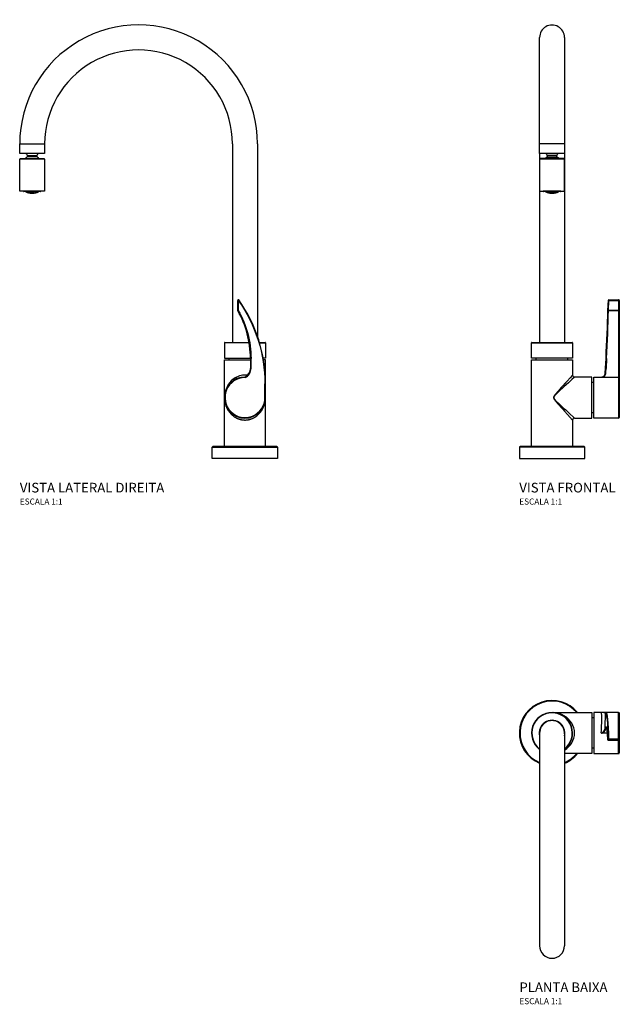
# Model space of a CAD drawing. Units: millimetres. Extents: x -440 to 469, y -224 to 590.
# Drawn here: x -440 to 56, y -224 to 590 of the extents above; entities that cross this region are included whole.
import ezdxf

# ---------------------------------------------------------------- set-up
doc = ezdxf.new("R2010")
doc.units = ezdxf.units.MM
doc.styles.add('Legenda', font='segoeui.ttf', dxfattribs={"height": 8})

# ---------------------------------------------------------------- blocks, each defined once
blk = doc.blocks.new('1167.C59_V2')
at = {"color": 7}
for p, q in [((-10.33, 260.39), (-10.33, 96.08)), ((10.33, 260.39), (10.33, 101.32)), ((-165.7, 247.81), (-186.3, 247.81)), ((-169.05, 220.88), (-182.95, 220.88)), ((-181.51, 220.88), (-181.5, 220.88)), ((-181.35, 220.88), (-181.35, 220.88)), ((-180.77, 220.82), (-180.73, 220.82)), ((-180.77, 220.54), (-180.77, 220.6)), ((-180.61, 220.73), (-180.56, 220.73)), ((-180.54, 220.88), (-180.48, 220.83)), ((-180.32, 220.52), (-180.32, 220.73)), ((-180.32, 220.39), (-180.32, 220.49)), ((-179.75, 220.58), (-179.75, 220.88)), ((-179.75, 220.19), (-179.75, 220.29)), ((-179.61, 220.26), (-179.54, 220.26)), ((-179.32, 220.63), (-179.32, 220.88)), ((-179.32, 220.3), (-179.32, 220.57)), ((-179.32, 220.11), (-179.32, 220.26)), ((-179.32, 220.04), (-179.32, 220.09)), ((-178.74, 220.16), (-178.74, 220.41)), ((-178.74, 219.89), (-178.74, 219.94)), ((-178.61, 220.87), (-178.58, 220.88)), ((-178.61, 219.92), (-178.51, 219.92)), ((-178.32, 220.6), (-178.32, 220.88)), ((-178.32, 220.21), (-178.32, 220.53)), ((-178.32, 219.95), (-178.32, 220.15)), ((-178.32, 219.82), (-178.32, 219.92)), ((-177.74, 220.5), (-177.74, 220.88)), ((-177.74, 220.11), (-177.74, 220.42)), ((-177.74, 219.85), (-177.74, 220.05)), ((-177.29, 220.68), (-177.29, 220.88)), ((-177.29, 220.23), (-177.29, 220.59)), ((-177.29, 219.91), (-177.29, 220.16)), ((-176.75, 219.86), (-176.75, 220.11)), ((-176.72, 220.63), (-176.72, 220.88)), ((-176.72, 220.18), (-176.72, 220.54)), ((-176.47, 220.88), (-176.43, 220.84)), ((-176.35, 220.01), (-176.35, 220.25)), ((-176.29, 220.36), (-176.29, 220.78)), ((-175.71, 220.36), (-175.71, 220.78)), ((-175.53, 220.88), (-175.57, 220.84)), ((-175.28, 220.88), (-175.28, 220.63)), ((-174.71, 220.68), (-174.71, 220.88)), ((-173.26, 219.89), (-173.26, 219.93)), ((-172.68, 220.11), (-172.68, 220.2)), ((-172.68, 220.04), (-172.68, 220.09)), ((-172.25, 220.88), (-172.25, 220.58)), ((-172.25, 220.32), (-172.25, 220.47)), ((-172.25, 220.19), (-172.25, 220.29)), ((-171.68, 220.52), (-171.68, 220.73)), ((-171.68, 220.39), (-171.68, 220.49)), ((-171.46, 220.88), (-171.52, 220.83)), ((-171.23, 220.54), (-171.23, 220.6)), ((-170.65, 220.88), (-170.65, 220.88)), ((-170.5, 220.88), (-170.49, 220.88)), ((-178.59, 219.86), (-178.61, 219.86)), ((-177.37, 219.74), (-177.37, 219.85)), ((-173.41, 219.86), (-173.39, 219.86)), ((-5.5, 130.95), (-5.5, 122.63)), ((-16.7, 96.08), (3.4, 96.08)), ((12.02, 96.08), (16.7, 96.08)), ((-13.08, 81.8), (-13.08, 83.18)), ((0, 67.5), (0.11, 67)), ((26.5, 10), (-26.5, 10))]:
    blk.add_line(p, q, dxfattribs=at)
for points in [[(-165.67, 260.39), (-165.67, 252.39), (-186.32, 252.39), (-186.32, 260.39)], [(-165.7, 247.81), (-165.7, 221.21), (-186.3, 221.21), (-186.3, 247.81), (-185.8, 248.31), (-166.2, 248.31)], [(-179.9, 249.79), (-179.9, 250.89), (-172.1, 250.89), (-172.1, 249.79)], [(-27, 0), (-27, 9.5), (27, 9.5), (27, 0)]]:
    blk.add_lwpolyline(points, close=True, dxfattribs=at)
for points in [[(-168.75, 221.21), (-168.75, 221.18), (-183.25, 221.18), (-183.25, 221.21)], [(-181.42, 220.88), (-181.35, 220.86), (-181.35, 220.8), (-181.5, 220.88)], [(-181, 220.88), (-180.77, 220.78), (-180.77, 220.62)], [(-180.77, 220.88), (-180.77, 220.82), (-180.91, 220.88)], [(-180.32, 220.88), (-180.32, 220.79), (-180.43, 220.88)], [(-179.68, 220.32), (-179.75, 220.32), (-179.75, 220.53)], [(-178.74, 220.48), (-178.74, 220.85), (-178.86, 220.88)], [(-178.66, 219.96), (-178.74, 219.96), (-178.74, 220.11)], [(-174.4, 220.79), (-174.4, 220.57), (-174.55, 220.66), (-174.5, 220.7)], [(-172.82, 220.88), (-172.82, 220.59), (-172.68, 220.63), (-172.68, 220.88)], [(-171.57, 220.88), (-171.68, 220.79), (-171.68, 220.88)], [(-171.09, 220.88), (-171.23, 220.82), (-171.23, 220.88)], [(-171.23, 220.62), (-171.23, 220.78), (-171, 220.88)], [(-170.5, 220.88), (-170.65, 220.8), (-170.65, 220.86), (-170.58, 220.88)], [(-177.79, 219.83), (-177.79, 219.73), (-177.67, 219.73)], [(-5.93, 122.39), (-5.5, 122.63), (-6, 122.63), (-6, 130.95), (-5.5, 130.95), (-5.09, 131.24)], [(3.45, 95.78), (-17, 95.78), (-17, 83.18), (4.5, 83.18)], [(12.1, 95.78), (17, 95.78), (17, 83.18), (15.09, 83.18)], [(-17, 10), (-17, 81.8), (4.5, 81.8)], [(17, 10), (17, 81.8), (15.33, 81.8)], [(-16.72, 47.43), (-16.65, 46.99), (-16.56, 46.55), (-16.47, 46.11), (-16.37, 45.68), (-16.26, 45.25), (-16.14, 44.82), (-16.01, 44.39), (-15.87, 43.97), (-15.71, 43.53), (-15.54, 43.09), (-15.36, 42.66), (-15.17, 42.22), (-14.97, 41.8), (-14.87, 41.58), (-14.76, 41.37), (-14.65, 41.16), (-14.54, 40.95), (-14.33, 40.58), (-14.11, 40.21), (-13.88, 39.85), (-13.65, 39.49), (-13.4, 39.14), (-13.15, 38.78), (-12.88, 38.44), (-12.61, 38.1), (-12.32, 37.76), (-12.03, 37.43), (-11.72, 37.1), (-11.41, 36.78), (-11.09, 36.47), (-10.92, 36.31), (-10.75, 36.16), (-10.58, 36.01), (-10.41, 35.86), (-10.11, 35.61), (-9.8, 35.36), (-9.48, 35.12), (-9.16, 34.89), (-8.82, 34.66), (-8.49, 34.44), (-8.14, 34.23), (-7.77, 34.01), (-7.4, 33.81), (-7.02, 33.61), (-6.63, 33.43), (-6.43, 33.34), (-6.23, 33.25), (-5.96, 33.14), (-5.69, 33.03), (-5.42, 32.92), (-5.05, 32.79), (-4.68, 32.67), (-4.3, 32.56), (-3.92, 32.45), (-3.53, 32.36), (-3.14, 32.27), (-2.75, 32.2), (-2.36, 32.13), (-1.96, 32.07), (-1.55, 32.03), (-1.14, 31.99), (-0.73, 31.97), (-0.32, 31.95), (0.09, 31.95), (0.5, 31.96), (0.91, 31.98), (1.32, 32.01), (1.73, 32.05), (2.13, 32.1), (2.54, 32.16), (2.88, 32.22), (3.23, 32.29), (3.57, 32.37), (3.91, 32.45), (4.24, 32.54), (4.45, 32.6), (4.66, 32.66), (4.86, 32.73), (5.07, 32.8), (5.47, 32.94), (5.87, 33.1), (6.26, 33.26), (6.65, 33.44), (7.03, 33.62), (7.4, 33.81), (7.77, 34.01), (8.13, 34.22), (8.15, 34.23)]]:
    blk.add_lwpolyline(points, dxfattribs=at)
for points in [[(-5.5, 130.95, -0.15536), (16.5, 61.85), (17, 61.85, 0.15536), (-5.09, 131.24)], [(-5.5, 122.63, -0.129841), (5, 82.88), (4.5, 82.88), (4.5, 74.69), (5, 74.69), (5, 82.88)], [(0, 67.5, 2.414213), (17, 50.5), (16.5, 50.5), (16.5, 61.85)]]:
    blk.add_lwpolyline(points, format="xyb", dxfattribs=at)
for centre, radius, start, end in [((-88, 260.39), 98.33, 0, 180.00001), ((-88, 260.39), 77.68, 0, 180.00001), ((-176.01, 243.64), 7.28, 122.34578, 140.08453), ((-181.4, 250.89), 1.5, 360, 90), ((-170.6, 250.89), 1.5, 90, 179.99999), ((-175.99, 243.64), 7.28, 39.91547, 57.65423), ((-182.95, 221.18), 0.3, 179.99999, 270), ((-176, 231.92), 12.34, 243.51581, 248.10058), ((-176, 231.93), 12.28, 244.17465, 247.13262), ((-176, 231.93), 12.29, 244.21327, 247.16635), ((-176, 231.93), 12.34, 244.33028, 247.26877), ((-177.85, 224.47), 4.71, 231.73095, 236.07943), ((-180.14, 223.48), 2.94, 257.55634, 263.26988), ((-178.77, 223.95), 3.91, 239.16184, 243.9753), ((-179.55, 223.6), 3.29, 248.31146, 253.63407), ((-180.67, 223.6), 2.78, 268.68883, 273.8551), ((-177.7, 224.44), 4.71, 231.84819, 236.18699), ((-178.61, 223.91), 3.92, 239.28538, 244.083), ((-179.98, 223.43), 2.95, 257.72449, 263.40488), ((-179.36, 223.55), 3.32, 248.06563, 253.3435), ((-180.5, 223.53), 2.8, 268.74579, 273.63609), ((-176, 231.92), 11.95, 248.78275, 251.72526), ((-176, 231.92), 12, 248.87731, 251.8057), ((-176, 231.92), 12.2, 249.23794, 252.11259), ((-176, 231.92), 12.22, 249.2833, 252.15121), ((-176, 231.93), 12.33, 249.46061, 252.30145), ((-176, 231.93), 12.34, 249.52032, 252.35777), ((-180.17, 223.52), 2.97, 278.24738, 283.92964), ((-176.86, 224.27), 4.73, 232.34811, 236.64524), ((-177.76, 223.71), 3.96, 239.83049, 244.5578), ((-179.12, 223.16), 3.04, 258.08683, 263.60243), ((-178.5, 223.32), 3.38, 248.5763, 253.7418), ((-175.7, 225.01), 5.76, 225.68895, 229.26204), ((-179.63, 223.22), 2.9, 269.02323, 273.507), ((-180.03, 223.46), 2.98, 278.08131, 283.73353), ((-176.7, 224.27), 4.75, 232.22883, 236.51063), ((-177.62, 223.69), 3.96, 239.89573, 244.61413), ((-178.35, 223.3), 3.41, 248.34234, 253.48102), ((-178.96, 223.13), 3.06, 257.81874, 263.30391), ((-175.53, 225.02), 5.8, 225.49971, 229.14661), ((-179.49, 223.18), 2.92, 269.06641, 273.39993), ((-176, 231.92), 12.34, 253.77361, 257.89179), ((-176, 231.93), 11.77, 253.62636, 256.53418), ((-176, 231.92), 11.83, 253.71313, 256.60559), ((-176, 231.92), 12.08, 254.06213, 256.89015), ((-176, 231.92), 12.12, 254.11598, 256.93407), ((-176, 231.92), 12.27, 254.31357, 257.09529), ((-176, 231.92), 12.29, 254.33949, 257.1164), ((-176, 231.93), 12.34, 254.40466, 257.16933), ((-174.66, 224.99), 5.82, 225.38754, 229.25593), ((-179.77, 223.67), 3.35, 287.92371, 293.19113), ((-175.84, 224.19), 4.76, 232.46523, 236.72649), ((-179.16, 223.19), 3.07, 277.83849, 283.32755), ((-176.76, 223.57), 3.99, 240.20527, 244.88334), ((-177.49, 223.15), 3.45, 248.66357, 253.73207), ((-178.63, 222.95), 2.99, 269.31574, 273.31493), ((-174.48, 225.02), 5.85, 225.18637, 229.04409), ((-179.63, 223.62), 3.36, 287.76967, 293.01771), ((-175.67, 224.21), 4.79, 232.2659, 236.51405), ((-179.01, 223.15), 3.07, 277.51592, 282.98799), ((-176.62, 223.57), 3.99, 240.17615, 244.84692), ((-177.35, 223.14), 3.46, 248.65665, 253.71541), ((-178.47, 222.92), 3, 269.35738, 272.99094), ((-176, 231.93), 11.56, 258.43759, 261.34421), ((-176, 231.93), 11.63, 258.51108, 261.39888), ((-176, 231.93), 11.94, 258.81128, 261.62219), ((-176, 231.93), 12, 258.86482, 261.66255), ((-176, 231.93), 12.2, 259.04844, 261.79926), ((-176, 231.93), 12.23, 259.0756, 261.81949), ((-179.52, 224.03), 3.96, 296.78595, 301.5745), ((-174.81, 224.21), 4.79, 232.25384, 236.5028), ((-178.76, 223.38), 3.43, 287.33487, 292.46991), ((-175.76, 223.53), 4, 240.27426, 244.93193), ((-173.64, 225.03), 5.8, 225.65831, 228.91017), ((-179.35, 223.97), 3.95, 296.53207, 301.31159), ((-174.65, 224.22), 4.79, 232.22918, 236.47987), ((-178.58, 223.33), 3.42, 286.91752, 292.04678), ((-175.6, 223.53), 4, 240.2732, 244.93085), ((-173.5, 225.03), 5.77, 225.88858, 228.86411), ((-176, 231.93), 11.32, 263.43933, 266.37296), ((-176, 231.93), 11.41, 263.48834, 266.39998), ((-176, 231.93), 11.77, 263.69066, 266.51149), ((-176, 231.93), 11.84, 263.72764, 266.53186), ((-177.74, 223.18), 3.46, 286.49607, 291.88914), ((-179.44, 224.56), 4.79, 304.68339, 309.00081), ((-173.77, 224.31), 4.78, 231.9648, 236.23826), ((-178.47, 223.77), 3.99, 296.02843, 300.73599), ((-174.72, 223.58), 4, 240.16761, 244.5256), ((-179.26, 224.5), 4.76, 304.30634, 308.62806), ((-173.63, 224.33), 4.78, 231.90189, 236.18051), ((-178.3, 223.72), 3.98, 295.67086, 300.38183), ((-174.56, 223.63), 4.04, 239.96014, 243.67755), ((-177.95, 223.66), 3.99, 293.68564, 302.13176), ((-176, 231.93), 11.05, 268.50323, 271.49677), ((-176, 231.93), 11.15, 268.5163, 271.48371), ((-176, 231.93), 11.57, 268.57049, 271.42952), ((-176, 231.93), 11.64, 268.57939, 270.8523), ((-172.74, 224.5), 4.76, 231.37194, 235.69366), ((-178.37, 224.33), 4.78, 303.81949, 308.09811), ((-172.56, 224.56), 4.79, 231.00009, 235.31658), ((-176, 231.93), 11.32, 273.62703, 276.56067), ((-178.5, 225.03), 5.77, 311.13556, 314.11169), ((-178.4, 225.07), 5.85, 311.71338, 314.33151), ((-174.44, 223.16), 3.45, 285.86151, 291.78683), ((-176, 231.92), 12.34, 282.10819, 286.22639), ((-176, 231.93), 12.34, 282.83067, 285.59534), ((-176, 231.92), 12.29, 283.34781, 285.66051), ((-174.65, 223.65), 3.97, 293.81582, 301.49222), ((-176, 231.92), 12.27, 283.92447, 285.68642), ((-176.47, 225.02), 5.8, 310.85316, 314.50051), ((-174.38, 223.69), 3.96, 295.38587, 300.10428), ((-173.04, 223.13), 3.06, 276.69609, 282.18126), ((-173.65, 223.3), 3.41, 286.51898, 291.65766), ((-172.51, 223.18), 2.92, 268.68663, 272.27002), ((-173.5, 223.32), 3.38, 286.2582, 291.42371), ((-176.3, 225.01), 5.76, 310.73765, 314.31136), ((-171.83, 223.52), 2.97, 256.07037, 261.75262), ((-174.24, 223.71), 3.96, 295.44221, 300.16952), ((-172.88, 223.16), 3.04, 276.39757, 281.91317), ((-175.05, 224.29), 4.73, 302.93194, 308.17128), ((-172.37, 223.22), 2.9, 267.73659, 272.19137), ((-176, 231.93), 12.34, 287.64223, 290.47968), ((-176, 231.93), 11.95, 288.27478, 291.21722), ((-176, 231.92), 12.2, 287.8874, 290.76207), ((-176, 231.92), 12.22, 287.84878, 290.7167), ((-176, 231.93), 12.33, 287.69855, 290.53939), ((-176, 231.92), 12, 288.82896, 291.12269), ((-171.5, 223.53), 2.8, 266.3637, 272.27129), ((-174.3, 224.44), 4.71, 303.81301, 308.1518), ((-172.02, 223.43), 2.95, 276.59513, 282.27551), ((-173.39, 223.91), 3.92, 295.91699, 300.71462), ((-172.64, 223.55), 3.32, 286.65649, 291.93437), ((-171.33, 223.6), 2.78, 266.14466, 272.10049), ((-174.15, 224.47), 4.71, 303.92057, 308.26906), ((-171.86, 223.48), 2.94, 276.73012, 282.44367), ((-173.23, 223.95), 3.91, 296.02469, 300.83816), ((-172.45, 223.6), 3.29, 286.36594, 291.68854), ((-176, 231.92), 12.34, 291.89942, 296.48419), ((-176, 231.93), 12.28, 292.86738, 295.82535), ((-176, 231.93), 12.29, 292.83365, 295.78673), ((-176, 231.93), 12.34, 292.73124, 295.66971), ((-169.05, 221.18), 0.3, 270, 360), ((-178.1, 222.94), 3.12, 258.06158, 263.43903), ((-177.96, 222.92), 3.13, 258.02014, 263.38349), ((-177.93, 222.93), 3.15, 257.88308, 261.53991), ((-177.62, 222.93), 3.2, 256.13899, 259.75377), ((-176, 231.92), 12.32, 259.16283, 261.64911), ((-176, 231.92), 12.33, 259.17055, 261.19036), ((-177.64, 222.84), 3.11, 259.74761, 265.41701), ((-176, 231.92), 12.34, 259.7621, 265.1705), ((-178.14, 222.96), 3.13, 277.36296, 282.72713), ((-176.48, 223.07), 3.48, 248.81582, 253.39768), ((-177.65, 222.78), 3.05, 269.5796, 273.18069), ((-177.97, 222.93), 3.14, 277.16817, 282.52047), ((-176.32, 223.09), 3.51, 248.83887, 252.49314), ((-177.66, 222.88), 3.16, 275.19692, 284.41054), ((-176, 231.93), 12.09, 263.85809, 266.42305), ((-176, 231.93), 12.13, 263.87852, 265.88001), ((-176.78, 222.7), 3.09, 265.16676, 269.79915), ((-175.22, 222.76), 3.14, 255.561, 270.12481), ((-175.22, 222.7), 3.09, 270.20085, 274.83323), ((-176, 231.92), 12.34, 274.82949, 280.2379), ((-174.38, 222.93), 3.21, 280.2466, 284.16015), ((-174.07, 222.93), 3.15, 278.45963, 282.11687), ((-174.05, 222.93), 3.14, 278.30985, 281.97068), ((-173.91, 222.95), 3.13, 277.46644, 281.93304), ((-5.5, 130.95), 0.5, 35.32359, 180.00001), ((-5.5, 122.63), 0.5, 180.00001, 209.59184), ((-75.5, 82.88), 80, 0, 29.59185), ((-16.7, 95.78), 0.3, 90, 180.00001), ((16.7, 95.78), 0.3, 0, 90), ((-3.5, 74.69), 8, 295.94448, 0), ((-3.5, 74.69), 8.5, 295.15086, 0), ((0, 50.5), 16.5, 89.60925, 0), ((-26.5, 9.5), 0.5, 90, 179.99999), ((26.5, 9.5), 0.5, 0, 90)]:
    blk.add_arc(centre, radius, start, end, dxfattribs=at)
for centre, major_axis, ratio, start_param, end_param in [((-176.78, 231.94), (0, -12.32), 0.499796, 6.281408, 6.679832), ((-175.23, 232.01), (0.01, -12.39), 0.498399, 0.041646, 0.399596), ((0, 50.5), (0, -18.55), 0.913973, 3.641619, 4.546161), ((0, 50.49), (-0.01, -18.56), 0.913807, 3.021579, 3.641762), ((0, 50.5), (-0.01, -18.55), 0.913929, 0.502107, 1.405287)]:
    blk.add_ellipse(centre, major_axis=major_axis, ratio=ratio, start_param=start_param, end_param=end_param, dxfattribs=at)
blk.add_point((-176, 221.21), dxfattribs=at)
blk = doc.blocks.new('1167.C59_V1')
at = {"color": 7}
for p, q in [((10.33, 348.39), (10.33, 96.08)), ((10.33, 260.39), (-10.33, 260.39)), ((-10.33, 252.39), (-10.33, 96.08)), ((10.3, 247.81), (-10.3, 247.81)), ((6.95, 220.88), (-6.95, 220.88)), ((-5.5, 220.87), (-5.5, 220.88)), ((-5.3, 220.78), (-5.5, 220.87)), ((-5.3, 220.78), (-5.3, 220.78)), ((-4.92, 220.68), (-4.92, 220.63)), ((-4.57, 220.88), (-4.57, 220.57)), ((-4.3, 220.35), (-4.3, 220.36)), ((-4.1, 220.28), (-4.3, 220.35)), ((-4.1, 220.28), (-4.1, 220.28)), ((-3.72, 220.59), (-3.72, 220.63)), ((-3.61, 220.64), (-3.61, 220.88)), ((-2.91, 220.73), (-2.91, 220.57)), ((-2.52, 220.82), (-2.52, 220.88)), ((-2.32, 220.88), (-2.32, 220.78)), ((-2.3, 220.32), (-2.3, 220.68)), ((-1.91, 220.32), (-1.91, 220.52)), ((-1.82, 220.57), (-1.82, 220.88)), ((-1.74, 220.49), (-1.74, 220.29)), ((-1.32, 220.01), (-1.32, 220.11)), ((-1.24, 220.14), (-1.24, 220.54)), ((-1.12, 220.09), (-1.12, 219.96)), ((-0.74, 220.19), (-0.74, 220.39)), ((-0.64, 220.44), (-0.64, 220.88)), ((-0.53, 219.85), (-0.53, 220.12)), ((-0.5, 220.17), (-0.5, 220.37)), ((-0.14, 220.54), (-0.14, 220.8)), ((-0.12, 219.89), (-0.12, 220.04)), ((0, 220.07), (0, 220.47)), ((0.12, 219.89), (0.12, 220.04)), ((0.14, 220.54), (0.14, 220.8)), ((0.5, 220.37), (0.5, 220.17)), ((0.62, 219.84), (0.62, 220.14)), ((0.64, 220.44), (0.64, 220.88)), ((0.74, 220.19), (0.74, 220.39)), ((1.12, 220.09), (1.12, 219.94)), ((1.2, 219.92), (1.37, 219.92)), ((1.24, 220.14), (1.24, 220.54)), ((1.24, 219.73), (1.24, 219.92)), ((1.7, 219.92), (1.7, 219.82)), ((1.74, 220.49), (1.74, 220.29)), ((1.82, 220.57), (1.82, 220.88)), ((1.9, 219.85), (1.9, 219.95)), ((2.32, 220.88), (2.32, 220.78)), ((2.32, 220.26), (2.32, 220.11)), ((2.4, 219.9), (2.4, 220.1)), ((2.52, 220.16), (2.52, 220.3)), ((2.9, 220.15), (2.9, 220.05)), ((2.91, 220.73), (2.91, 220.53)), ((3.02, 220.21), (3.02, 220.51)), ((3.03, 219.97), (3.03, 220.06)), ((3.13, 220.11), (3.13, 220.21)), ((3.49, 220.16), (3.49, 220.11)), ((3.52, 220.57), (3.52, 220.41)), ((3.61, 220.64), (3.61, 220.88)), ((3.63, 220.22), (3.63, 220.42)), ((3.72, 220.48), (3.72, 220.63)), ((3.72, 220.18), (3.72, 220.23)), ((4.1, 220.28), (4.3, 220.35)), ((4.1, 220.29), (4.1, 220.28)), ((4.13, 220.53), (4.13, 220.42)), ((4.22, 220.59), (4.22, 220.88)), ((4.22, 220.33), (4.22, 220.43)), ((4.3, 220.35), (4.3, 220.36)), ((4.33, 220.5), (4.33, 220.6)), ((4.72, 220.88), (4.72, 220.85)), ((4.72, 220.59), (4.72, 220.54)), ((4.92, 220.63), (4.92, 220.68)), ((5.3, 220.78), (5.5, 220.87)), ((5.3, 220.78), (5.3, 220.78)), ((5.5, 220.87), (5.5, 220.88)), ((0.53, 219.81), (0.53, 219.74)), ((2.29, 219.86), (2.29, 219.83)), ((2.49, 219.86), (2.49, 219.91)), ((55.6, 130.95), (55.6, 34)), ((-16.7, 96.08), (16.7, 96.08)), ((-13.08, 81.8), (-13.08, 83.18)), ((13.08, 81.8), (13.08, 83.18)), ((55.1, 82.88), (55.6, 82.88)), ((55.1, 74.69), (55.6, 74.69)), ((34.7, 63), (32.8, 63)), ((34.7, 38), (32.8, 38)), ((26.5, 10), (-26.5, 10))]:
    blk.add_line(p, q, dxfattribs=at)
for points in [[(10.33, 252.39), (-10.33, 252.39), (-10.33, 348.39)], [(7.25, 221.21), (7.25, 221.18), (-7.25, 221.18), (-7.25, 221.21)], [(-5.49, 220.88), (-5.42, 220.84), (-5.42, 220.88)], [(-4.83, 220.88), (-4.83, 220.66), (-4.91, 220.7)], [(-3.29, 220.88), (-3.11, 220.79), (-3.11, 220.58)], [(-3.13, 220.88), (-3.02, 220.83), (-3.02, 220.88)], [(-1.32, 220.62), (-1.32, 220.88), (-1.33, 220.88)], [(-1.02, 220.88), (-1.14, 220.86), (-1.14, 220.6)], [(0.02, 220.88), (0, 220.88), (-0.02, 220.88)], [(1.02, 220.88), (1.14, 220.86), (1.14, 220.6)], [(1.32, 220.62), (1.32, 220.88), (1.33, 220.88)], [(1.45, 219.96), (1.32, 219.96), (1.32, 220.11)], [(1.82, 219.96), (1.82, 220.26), (1.93, 220.26)], [(2.01, 220.32), (1.91, 220.32), (1.91, 220.52)], [(2.41, 220.32), (2.41, 220.73), (2.49, 220.73)], [(2.58, 220.82), (2.52, 220.82), (2.52, 220.88)], [(3.13, 220.88), (3.02, 220.83), (3.02, 220.88)], [(3.11, 220.58), (3.11, 220.79), (3.29, 220.88)], [(4.83, 220.66), (4.83, 220.87), (4.87, 220.88)], [(5.49, 220.88), (5.42, 220.84), (5.42, 220.88)], [(0.91, 219.73), (0.7, 219.73), (0.7, 219.82)], [(55.1, 122.39), (46.66, 122.39), (46.66, 122.63), (47.1, 130.95), (47.1, 131.45), (55.1, 131.45), (55.1, 33.5), (48.5, 33.5), (44.1, 33.5), (34.7, 33.5), (34.7, 67.5), (55.1, 67.5)], [(-17, 10), (-17, 81.8), (17, 81.8), (17, 69.05), (14.93, 66.78), (12.39, 63.99), (10.97, 62.43), (8.92, 60.17), (7.88, 59.01), (6.28, 57.23), (5.27, 56.11), (4.77, 55.54), (4.02, 54.68), (3.58, 54.17), (3.15, 53.67), (2.91, 53.37), (2.66, 53.07), (2.42, 52.77), (2.24, 52.54), (2.06, 52.3), (1.94, 52.13), (1.82, 51.95), (1.68, 51.73), (1.61, 51.61), (1.54, 51.5), (1.48, 51.38), (1.43, 51.26), (1.37, 51.11), (1.32, 50.96), (1.28, 50.81), (1.26, 50.69), (1.25, 50.56), (1.25, 50.44), (1.26, 50.32), (1.28, 50.18), (1.31, 50.05), (1.35, 49.92), (1.39, 49.82), (1.43, 49.73), (1.48, 49.62), (1.53, 49.52), (1.65, 49.32), (1.77, 49.12), (1.9, 48.93), (2.04, 48.74), (2.21, 48.51), (2.38, 48.28), (2.7, 47.88), (3.03, 47.48), (3.36, 47.09), (3.86, 46.5), (4.36, 45.93), (4.87, 45.35), (5.62, 44.5), (6.38, 43.65), (7.13, 42.82), (9.13, 40.61), (10.42, 39.18), (12.88, 36.47), (17, 31.95), (17, 10)], [(40.76, 67.5), (40.89, 67.5), (41.02, 67.51), (41.14, 67.53), (41.26, 67.55), (41.37, 67.57), (41.48, 67.59), (41.59, 67.62), (41.69, 67.65), (41.78, 67.68), (41.88, 67.71), (41.97, 67.74), (42.05, 67.78), (42.14, 67.82), (42.22, 67.85), (42.3, 67.89), (42.38, 67.94), (42.46, 67.98), (42.54, 68.02), (42.61, 68.07), (42.68, 68.12), (42.75, 68.17), (42.82, 68.22), (42.89, 68.27), (42.95, 68.32), (43.02, 68.38), (43.08, 68.44), (43.14, 68.49), (43.2, 68.55), (43.26, 68.62), (43.32, 68.68), (43.37, 68.75), (43.42, 68.82), (43.47, 68.89), (43.52, 68.96), (43.56, 69.03), (43.61, 69.11), (43.65, 69.19), (43.69, 69.27), (43.72, 69.35), (43.76, 69.44), (43.79, 69.53), (43.81, 69.62), (43.83, 69.71), (43.85, 69.81), (43.87, 69.91), (43.88, 70.01)], [(41.32, 67.5), (41.42, 67.52), (41.51, 67.53), (41.68, 67.57), (41.85, 67.62), (41.94, 67.64), (42.03, 67.67), (42.2, 67.73), (42.36, 67.8), (42.52, 67.87), (42.67, 67.95), (42.82, 68.03), (42.96, 68.12), (43.1, 68.21), (43.24, 68.31), (43.37, 68.41), (43.49, 68.52), (43.55, 68.57), (43.6, 68.63), (43.69, 68.72), (43.77, 68.82), (43.85, 68.91), (43.92, 69.02), (44, 69.13), (44.07, 69.26), (44.14, 69.38), (44.17, 69.45), (44.2, 69.52), (44.23, 69.61), (44.27, 69.7), (44.3, 69.8), (44.32, 69.9), (44.35, 70.01), (44.36, 70.13), (44.38, 70.24)]]:
    blk.add_lwpolyline(points, dxfattribs=at)
for points in [[(-10.3, 247.81), (-10.3, 221.21), (10.3, 221.21), (10.3, 247.81), (9.8, 248.31), (-9.8, 248.31)], [(3.9, 249.79), (3.9, 250.89), (-3.9, 250.89), (-3.9, 249.79)], [(-17, 83.18), (-17, 95.78), (17, 95.78), (17, 83.18)], [(44.2, 74.72), (44.63, 82.91), (45.13, 82.88), (44.7, 74.69)], [(32.8, 67.45), (18.6, 67.45), (16.34, 65.38), (13.55, 62.82), (12, 61.4), (9.76, 59.33), (8.61, 58.27), (6.85, 56.64), (5.74, 55.6), (5.18, 55.07), (4.35, 54.27), (3.89, 53.83), (3.45, 53.39), (3.17, 53.11), (2.88, 52.82), (2.6, 52.52), (2.42, 52.33), (2.24, 52.12), (2.1, 51.96), (1.96, 51.79), (1.81, 51.59), (1.74, 51.49), (1.67, 51.38), (1.61, 51.28), (1.55, 51.17), (1.49, 51.04), (1.43, 50.91), (1.41, 50.84), (1.39, 50.77), (1.37, 50.66), (1.36, 50.56), (1.36, 50.45), (1.37, 50.34), (1.4, 50.22), (1.43, 50.11), (1.47, 49.99), (1.51, 49.91), (1.55, 49.83), (1.6, 49.73), (1.65, 49.64), (1.77, 49.47), (1.9, 49.3), (2.03, 49.12), (2.17, 48.95), (2.34, 48.76), (2.51, 48.57), (2.69, 48.38), (2.87, 48.19), (3.19, 47.87), (3.5, 47.55), (4.01, 47.05), (4.52, 46.56), (5.04, 46.07), (5.81, 45.34), (6.58, 44.62), (8.09, 43.21), (9.56, 41.85), (11, 40.53), (13.76, 37.99), (18.6, 33.55), (32.8, 33.55)], [(27, 0), (27, 9.5), (-27, 9.5), (-27, 0)]]:
    blk.add_lwpolyline(points, close=True, dxfattribs=at)
blk.add_lwpolyline([(46.16, 122.64), (46.16, 122.66), (46.6, 130.97), (47.1, 130.95), (55.6, 130.95, 0.414214), (55.1, 131.45)], format="xyb", dxfattribs=at)
for centre, radius, start, end in [((0, 348.39), 10.32, 0, 180.00001), ((-0.01, 243.64), 7.28, 122.34578, 140.08453), ((-5.4, 250.89), 1.5, 360, 90), ((5.4, 250.89), 1.5, 90, 179.99999), ((0.01, 243.64), 7.28, 39.91547, 57.65423), ((-6.95, 221.18), 0.3, 179.99999, 270), ((-1.39, 229.47), 9.52, 244.97231, 248.24989), ((-0.41, 229.63), 10.02, 240.78082, 243.25558), ((-1.31, 229.45), 9.54, 245.26314, 248.52672), ((-0.31, 229.64), 10.06, 240.58922, 242.78092), ((-1.76, 229.32), 9.19, 250.49311, 252.18992), ((-0.81, 229.39), 9.68, 245.67365, 248.88105), ((-0.39, 229.17), 9.56, 244.06069, 261.51966), ((0.77, 229.62), 10.05, 240.45705, 243.49255), ((-0.87, 229.24), 9.52, 250.16061, 252.06788), ((0.85, 229.62), 10.03, 240.61798, 243.58464), ((0, 231.93), 12.34, 252.07024, 261.61498), ((0.47, 229.05), 9.43, 243.65002, 269.75818), ((-2.4, 229.12), 8.57, 261.86366, 265.22769), ((-2.69, 229.15), 8.33, 267.77364, 271.21337), ((-2.6, 229.13), 8.4, 267.90021, 271.31184), ((1.08, 229.38), 9.67, 245.63079, 249.5355), ((1.53, 229.43), 9.55, 245.63293, 248.88653), ((1.63, 229.44), 9.52, 245.54232, 248.80846), ((-2.1, 229.02), 8.71, 268.6931, 271.26532), ((1.01, 229.16), 9.44, 250.58736, 255.76235), ((-2.02, 229.01), 8.75, 269.2416, 271.3107), ((-2.4, 229.11), 8.56, 273.88782, 277.24914), ((1.17, 229.18), 9.4, 251.51718, 254.70138), ((-2.31, 229.09), 8.62, 273.80945, 277.14931), ((1.25, 229.19), 9.38, 251.47206, 254.66445), ((1.75, 229.25), 9.21, 251.09371, 254.35236), ((-1.81, 229), 8.88, 273.69523, 276.93475), ((1.84, 229.27), 9.17, 251.0076, 254.28136), ((-1.72, 228.99), 8.92, 273.86888, 277.09397), ((0.97, 229.01), 9.28, 257.02982, 260.70619), ((-2.12, 229.15), 8.83, 279.60473, 282.91232), ((1.43, 229.05), 9.15, 257.10599, 260.30075), ((-2.01, 229.14), 8.89, 279.78204, 283.06866), ((1.51, 229.06), 9.11, 257.25433, 260.45967), ((2.34, 229.34), 8.89, 252.02628, 253.80287), ((2.01, 229.14), 8.89, 256.93134, 260.21796), ((-1.51, 229.06), 9.11, 279.54033, 282.74567), ((-1.43, 229.05), 9.15, 279.69925, 282.894), ((-2.34, 229.34), 8.89, 286.19713, 287.97372), ((2.12, 229.15), 8.83, 257.08768, 260.39527), ((1.72, 228.99), 8.92, 262.90603, 266.13111), ((-0.92, 229), 9.29, 279.54694, 282.69111), ((-1.84, 229.27), 9.17, 285.71865, 288.9924), ((-0.85, 229), 9.3, 279.55715, 282.69555), ((-1.75, 229.25), 9.21, 285.64764, 288.9063), ((1.81, 229), 8.88, 263.06525, 266.30477), ((2.31, 229.09), 8.62, 262.8507, 266.19055), ((-1.25, 229.19), 9.38, 285.33555, 288.52794), ((2.4, 229.11), 8.56, 262.75085, 266.11218), ((-1.17, 229.18), 9.4, 285.29862, 288.48282), ((1.43, 228.92), 9.01, 269.62863, 271.72719), ((1.52, 228.93), 8.98, 269.60446, 271.91438), ((0, 231.93), 12.34, 278.38501, 287.92976), ((-1.63, 229.44), 9.52, 291.19154, 294.45768), ((-0.66, 229.14), 9.51, 285.12242, 288.26924), ((-0.58, 229.14), 9.52, 285.14634, 288.28941), ((-1.53, 229.43), 9.55, 291.11347, 294.36707), ((2.02, 229.01), 8.75, 269.46049, 271.96344), ((2.1, 229.02), 8.71, 269.43551, 272.0253), ((1.73, 229), 8.92, 274.34631, 277.57415), ((-0.08, 229.13), 9.55, 285.09075, 288.22188), ((-1.03, 229.37), 9.68, 290.78213, 293.98254), ((2.6, 229.13), 8.4, 269.27527, 272.09983), ((0.01, 229.13), 9.55, 285.09146, 288.2226), ((0.93, 229.01), 9.28, 279.68348, 283.03909), ((-0.94, 229.37), 9.71, 290.87961, 294.07435), ((1.81, 229.02), 8.89, 274.53438, 277.77679), ((2.69, 229.15), 8.33, 269.24228, 272.22639), ((1.42, 229.06), 9.14, 279.94243, 283.14117), ((2.31, 229.11), 8.62, 274.67543, 278.01898), ((-0.44, 229.35), 9.77, 290.72393, 293.8932), ((0.51, 229.14), 9.52, 285.36045, 288.29849), ((2.4, 229.12), 8.57, 274.77231, 278.13634), ((-0.36, 229.35), 9.78, 290.87754, 294.04631), ((1.52, 229.08), 9.11, 280.1977, 283.41079), ((0.9, 229.14), 9.41, 284.13404, 287.935), ((0.59, 229.16), 9.52, 285.92627, 288.44739), ((1.09, 229.19), 9.4, 285.48618, 288.67545), ((-0.85, 229.62), 10.03, 296.41562, 299.38178), ((2.01, 229.16), 8.89, 280.46359, 283.76062), ((0.14, 229.35), 9.78, 290.88566, 294.05556), ((-0.77, 229.62), 10.05, 296.50764, 299.54277), ((2.09, 229.17), 8.85, 280.55813, 283.87185), ((0.23, 229.36), 9.78, 290.90224, 294.07449), ((1.18, 229.21), 9.38, 285.72224, 288.92213), ((0.87, 229.24), 9.52, 287.93212, 289.83939), ((-0.27, 229.61), 10.08, 296.41601, 299.63555), ((1.68, 229.27), 9.2, 286.05541, 289.32455), ((0.73, 229.39), 9.7, 291.07708, 294.27784), ((0.81, 229.39), 9.68, 291.11896, 294.32635), ((-0.19, 229.62), 10.09, 296.58708, 299.80883), ((1.77, 229.3), 9.16, 286.22431, 289.50957), ((1.31, 229.45), 9.54, 291.47328, 294.73686), ((0.32, 229.63), 10.04, 296.70405, 299.41225), ((0.41, 229.63), 10.02, 296.7447, 299.21896), ((1.39, 229.47), 9.52, 291.74981, 295.02806), ((6.95, 221.18), 0.3, 270, 360), ((-0.45, 228.87), 9.25, 261.60717, 270.10936), ((-1.22, 228.93), 9.11, 274.32099, 276.94976), ((-0.45, 228.85), 9.24, 270.11455, 272.79278), ((-1.12, 228.93), 9.14, 274.9039, 277.24143), ((0.95, 228.91), 9.18, 261.89586, 267.3562), ((1.14, 228.92), 9.13, 263.02521, 266.17694), ((1.22, 228.93), 9.11, 263.04984, 266.2093), ((0.45, 228.87), 9.25, 269.89063, 278.39283), ((0.95, 228.88), 9.15, 269.75686, 271.83687), ((-0.34, 228.97), 9.37, 279.75386, 282.59816), ((0.95, 228.92), 9.19, 272.98122, 278.40728), ((-0.26, 228.98), 9.39, 280.31244, 282.58864), ((1.13, 228.93), 9.14, 274.14415, 277.29606), ((1.23, 228.94), 9.11, 274.25758, 277.41905), ((47.1, 130.95), 0.5, 90, 176.99999), ((-16.7, 95.78), 0.3, 90, 179.99999), ((16.7, 95.78), 0.3, 360, 90), ((-95.03, 81.83), 139.41, 355.13422, 357.07576), ((-78.97, 81.41), 123.86, 354.82692, 356.89207), ((18.6, 69.05), 1.6, 180.00036, 269.99964), ((55.1, 67), 0.5, 0, 90), ((18.6, 31.95), 1.6, 90.00001, 179.99999), ((55.1, 34), 0.5, 270, 0), ((-26.5, 9.5), 0.5, 90, 179.99999), ((26.5, 9.5), 0.5, 360, 90)]:
    blk.add_arc(centre, radius, start, end, dxfattribs=at)
for centre, major_axis, ratio, start_param, end_param in [((40.41, 82.91), (-4.23, -80.45), 0.052322, 1.573514, 2.09011), ((40.91, 82.88), (-4.23, -80.01), 0.052664, 1.573616, 2.090057), ((46.66, 122.63), (0.5, -0.011), 0.493723, 3.141682, 4.723549), ((44.38, 69.96), (0.498, -0.044), 0.555059, 1.61936, 3.14149)]:
    blk.add_ellipse(centre, major_axis=major_axis, ratio=ratio, start_param=start_param, end_param=end_param, dxfattribs=at)
blk.add_rational_spline([(55.1, 122.39), (55.6, 122.39), (55.6, 122.63), (51.13, 122.63), (46.66, 122.63), (46.41, 122.65), (46.16, 122.66)], [1, 0.707106781187, 1, 1, 1, 1, 1], degree=2, knots=[0, 0, 0, 1.570796, 1.570796, 2.570796, 2.570796, 3.570796, 3.570796, 3.570796], dxfattribs=at)
blk = doc.blocks.new('1167.C59_B')
at = {"color": 7}
for p, q in [((34.7, 12.5), (32.8, 12.5)), ((9.24, 5.2), (9.02, 5.07)), ((44.2, 5.03), (44.63, 5.03)), ((-10.33, 0), (-10.33, -176)), ((10.33, 0), (10.33, -176)), ((55.6, -5.5), (55.6, -16.5)), ((34.7, -12.5), (32.8, -12.5))]:
    blk.add_line(p, q, dxfattribs=at)
for points in [[(1.27, 16.95), (1.36, 16.95), (32.8, 16.95), (32.8, -16.95), (10.33, -16.95)], [(44.13, 16.53), (44.11, 16.53), (44.09, 16.54), (44.07, 16.56), (44.05, 16.57), (44.03, 16.59), (43.96, 16.62), (43.91, 16.64), (43.84, 16.67), (43.77, 16.69), (43.7, 16.71), (43.55, 16.75), (43.4, 16.78), (43.23, 16.81), (43.1, 16.83), (42.97, 16.85), (42.81, 16.87), (42.66, 16.89), (42.34, 16.93), (42.01, 16.95), (41.67, 16.98), (41.32, 16.99), (40.96, 17), (40.71, 17)], [(40.72, 0.12), (40.79, 0.12), (40.86, 0.13), (40.93, 0.14), (40.98, 0.15), (41.04, 0.16), (41.14, 0.19), (41.23, 0.23), (41.3, 0.26), (41.36, 0.29), (41.42, 0.32), (41.49, 0.35), (41.6, 0.43), (41.72, 0.5), (41.83, 0.59), (41.94, 0.68), (42.05, 0.77), (42.12, 0.84), (42.2, 0.91), (42.35, 1.05), (42.49, 1.2), (42.64, 1.37), (42.79, 1.54), (42.93, 1.72), (43.06, 1.89), (43.19, 2.07), (43.31, 2.25), (43.42, 2.43), (43.47, 2.53), (43.53, 2.62), (43.6, 2.76), (43.67, 2.9), (43.73, 3.04), (43.75, 3.11), (43.78, 3.18), (43.81, 3.28), (43.84, 3.38), (43.86, 3.49), (43.88, 3.59)], [(45.83, 0), (41.32, 0), (41.39, 0.02), (41.46, 0.05), (41.6, 0.1), (41.72, 0.16), (41.85, 0.23), (41.97, 0.3), (42.09, 0.37), (42.2, 0.44), (42.29, 0.5), (42.37, 0.56), (42.53, 0.68), (42.68, 0.81), (42.84, 0.94), (43, 1.08), (43.14, 1.22), (43.29, 1.37), (43.43, 1.52), (43.56, 1.67), (43.69, 1.82), (43.81, 1.97), (43.92, 2.13), (44.01, 2.27), (44.06, 2.35), (44.1, 2.42), (44.16, 2.52), (44.2, 2.61), (44.25, 2.71), (44.29, 2.82), (44.33, 2.93), (44.35, 2.99), (44.36, 3.04), (44.37, 3.09), (44.38, 3.15)], [(46.6, -5.47), (46.16, -5.47), (46.16, -5.52), (46.13, -4.68), (46.09, -3.88), (46.05, -3.11), (46.01, -2.37), (45.96, -1.67), (45.91, -1), (45.86, -0.36), (45.81, 0.23), (45.75, 0.8), (45.69, 1.32), (45.63, 1.81), (45.6, 2.04), (45.57, 2.26), (45.54, 2.47), (45.51, 2.68), (45.48, 2.87), (45.44, 3.06), (45.41, 3.23), (45.37, 3.39), (45.34, 3.54), (45.3, 3.69), (45.27, 3.82), (45.24, 3.94), (45.21, 4.05), (45.17, 4.15), (45.14, 4.24), (45.11, 4.32), (45.08, 4.38), (45.05, 4.44), (45.01, 4.5), (44.98, 4.55)], [(55.1, -5.09), (47.1, -5.09), (47.1, -6)]]:
    blk.add_lwpolyline(points, dxfattribs=at)
blk.add_lwpolyline([(55.1, 17), (34.7, 17), (34.7, -17), (55.1, -17)], close=True, dxfattribs=at)
blk.add_lwpolyline([(55.1, 17, -0.414214), (55.6, 16.5), (55.6, -5.5)], format="xyb", dxfattribs=at)
for centre, radius, start, end in [((0, 0), 27, 38.88628, 247.51712), ((0, 0), 26.5, 39.76361, 247.06898), ((0, 0), 17, 307.39835, 232.60166), ((0, 0), 16.7, 308.18943, 231.81056), ((0, 0), 10.6, 346.92029, 193.07968), ((0, 0), 10.35, 356.01601, 183.9825), ((0, 0), 10.32, 0, 180.00001), ((-206.07, 15.48), 247.26, 356.43715, 358.3009), ((-272.68, 17.2), 316.85, 357.5373, 358.59455), ((41.31, 1.57), 1.57, 247.93797, 270.59516), ((46.66, -5.5), 0.5, 182.27603, 270), ((0, 0), 26.5, 292.93102, 320.23623), ((0, 0), 27, 292.48288, 321.11356), ((55.1, -16.5), 0.5, 270, 360), ((0, -176), 10.32, 180.00001, 0)]:
    blk.add_arc(centre, radius, start, end, dxfattribs=at)
for centre, major_axis, ratio, start_param, end_param in [((0, 0), (18.6, -0.01), 0.913668, 0.500662, 1.498273), ((39.66, 0), (-1.05, -17), 0.061421, 2.074602, 3.145399), ((42.65, -0.16), (-1.05, -20), 0.052263, 2.073551, 2.560154), ((44.61, 16.5), (0, 0.5), 0.99863, 6.283185, 7.801622), ((44.63, 16.5), (0, 0.5), 0.99863, 0, 1.518436), ((37.86, -102.97), (-6.29, -119.5), 0.052263, 2.527829, 3.144343), ((38.36, -103), (-6.29, -120), 0.052047, 2.527805, 3.14432), ((-0.01, 0), (18.61, 0), 0.913612, 5.784718, 6.783111), ((43.76, -3.47), (-0.45, -8.5), 0.052263, 3.144343, 3.734539), ((44.38, 3.56), (0.496, -0.065), 0.82864, 3.235094, 4.820287), ((44.26, -3.5), (-0.45, -8), 0.055512, 3.144697, 3.734914), ((45.13, 5), (0, -0.5), 0.99863, 4.660029, 6.030878), ((40.41, -75.47), (-4.24, -80.5), 0.052263, 2.627868, 3.144343), ((-0.05, 0.04), (18.65, -0.19), 0.913549, 5.311822, 5.794699), ((47.1, -5.5), (0, -0.5), 0.99863, 4.660029, 6.283185), ((47.1, -5.5), (0.5, 0.011), 0.815837, 1.553279, 3.051091)]:
    blk.add_ellipse(centre, major_axis=major_axis, ratio=ratio, start_param=start_param, end_param=end_param, dxfattribs=at)
for points, weights, knots in [([(44.2, 5.03), (44.19, 4.81), (44.34, 4.66), (44.49, 4.5), (44.7, 4.5), (44.86, 4.5), (45.02, 4.5)], [1, 0.918791210149, 1, 0.918791210149, 1, 1, 1], [0, 0, 0, 0.811578, 0.811578, 1.623156, 1.623156, 2.623156, 2.623156, 2.623156]), ([(46.16, -5.47), (46.15, -5.69), (46.3, -5.84), (46.45, -6), (46.66, -6), (50.88, -6), (55.1, -6)], [1, 0.918791210149, 1, 0.918791210149, 1, 1, 1], [0, 0, 0, 0.811578, 0.811578, 1.623156, 1.623156, 2.623156, 2.623156, 2.623156]), ([(55.1, -6), (55.31, -6), (55.45, -5.85), (55.6, -5.71), (55.6, -5.5), (55.6, -5.09), (55.1, -5.09)], [1, 0.923879528329, 1, 0.923879528329, 1, 0.707106781187, 1], [0, 0, 0, 0.785398, 0.785398, 1.570796, 1.570796, 3.141593, 3.141593, 3.141593])]:
    blk.add_rational_spline(points, weights, degree=2, knots=knots, dxfattribs=at)

msp = doc.modelspace()

# ---------------------------------------------------------------- block references
for name, p in [('1167.C59_V2', (-254, 227)), ('1167.C59_V1', (0, 227)), ('1167.C59_B', (0, 0))]:
    msp.add_blockref(name, p)

# ---------------------------------------------------------------- texts
at = {"style": 'Legenda'}
for s, height, p in [('VISTA LATERAL DIREITA', 8, (-440.22, 199)), ('VISTA FRONTAL', 8, (-27.1, 199.01)), ('ESCALA 1:1', 5, (-440.22, 189)), ('ESCALA 1:1', 5, (-27.1, 189.01)), ('PLANTA BAIXA', 8, (-27, -214.3)), ('ESCALA 1:1', 5, (-27, -224.3))]:
    msp.add_text(s, height=height, dxfattribs=at).set_placement(p)

doc.saveas('drawing.dxf')
